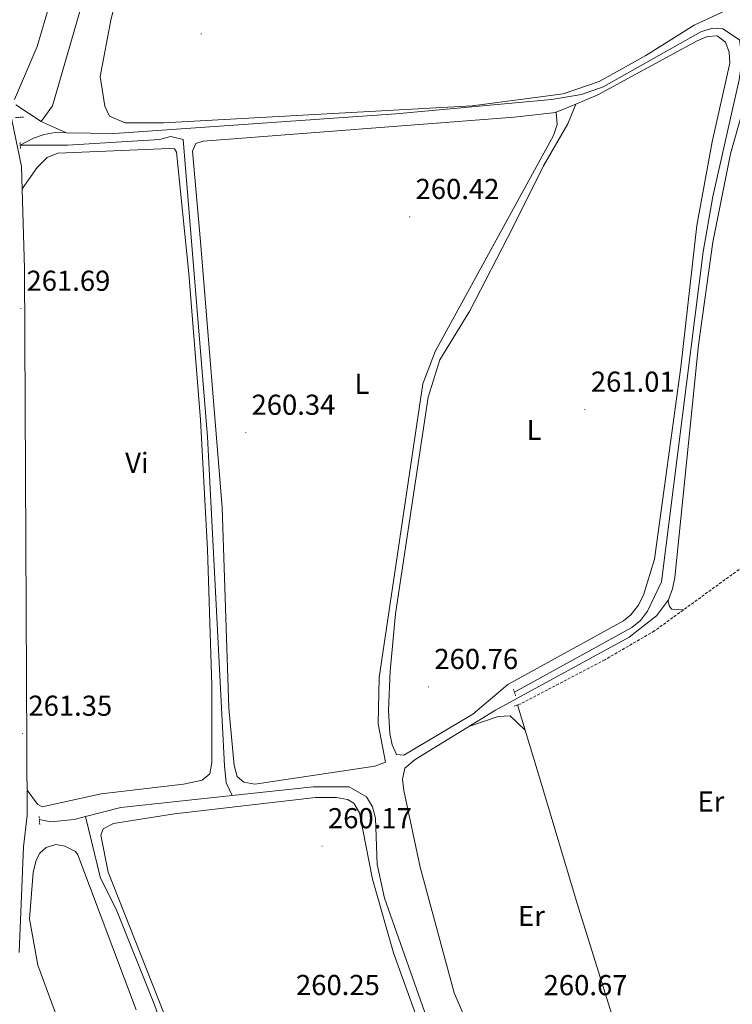
# Model space of a CAD drawing. Units: metres. Extents: x 614506 to 619010, y 4661885 to 4664929.
# Drawn here: x 615733 to 615980, y 4663872 to 4664214 of the extents above; entities that cross this region are included whole.
import ezdxf
from ezdxf.enums import TextEntityAlignment as Align

# ---------------------------------------------------------------- set-up
doc = ezdxf.new("R2010")
doc.units = ezdxf.units.M
doc.header["$MEASUREMENT"] = 0
doc.linetypes.add('TRAZOS', pattern=[0.75, 0.5, -0.25])
doc.linetypes.add('TRAZOSX2', pattern=[1.5, 1, -0.5])
for name, color, linetype, lineweight in [('Carátula', 7, 'Continuous', 5), ('Level 13', 5, 'Continuous', 0), ('Level 21', 19, 'Continuous', 0), ('Level 36', 19, 'Continuous', 40), ('Level 37', 92, 'Continuous', 0), ('Level 41', 19, 'Continuous', 0), ('Level 7', 1, 'Continuous', 0)]:
    doc.layers.add(name, color=color, linetype=linetype, lineweight=lineweight)
doc.styles.add('Arial', font='ARIAL.TTF', dxfattribs={"height": 0.2})

# ---------------------------------------------------------------- blocks, each defined once
blk = doc.blocks.new('5PATER')
at = {"layer": 'Carátula', "linetype": 'Continuous', "lineweight": 5}
h = blk.add_hatch(color=250, dxfattribs=at)
edge = h.paths.add_edge_path()
edge.add_ellipse((0, 0), major_axis=(-1.33, -1.34), ratio=0.999422, start_angle=0, end_angle=360)

msp = doc.modelspace()

# ---------------------------------------------------------------- linework, layer by layer
at = {"layer": 'Level 13', "color": 5, "linetype": 'Continuous', "lineweight": 0, "ltscale": 0.5}
for points in [[(615804.71, 4664454.28, 262.61), (615815.24, 4664450.67, 262.61), (615818.17, 4664447.95, 262.61), (615819.31, 4664445.85, 262.61), (615819.7, 4664443.12, 262.44), (615819.26, 4664439.18, 262.43), (615816.52, 4664424.21, 262.44), (615811.73, 4664404.73, 262.36), (615807.03, 4664389.49, 262.27), (615794.29, 4664359.47, 261.94), (615784, 4664332.06, 261.93), (615779.69, 4664314.3, 261.93), (615768.13, 4664258.09, 261.42), (615757.91, 4664232.05, 261.43), (615744.08, 4664184.27, 261.7), (615740.13, 4664178.91, 261.84)], [(615904.67, 4663980.55, 261.15), (615945.49, 4664002.95, 260.98), (615948.58, 4664005.42, 260.98), (615950.99, 4664008.7, 260.98), (615955.8, 4664018.92, 260.98), (615970.35, 4664133.51, 261.18), (615973.64, 4664152.84, 261.31), (615982.8, 4664193.35, 261.31), (615983.84, 4664200.57, 261.31), (615982.98, 4664207.19, 261.15), (615977.2, 4664211.11, 261.31), (615973.65, 4664211.25, 261.31), (615969.8, 4664210.13, 261.31), (615935.55, 4664190.86, 261.65), (615927.98, 4664188.24, 261.65), (615917.63, 4664186.55, 261.65), (615863.47, 4664181.47, 261.79), (615765.58, 4664174.72, 261.48), (615748.97, 4664174.94, 261.14)], [(615731.32, 4664184.63, 262.43), (615740.13, 4664178.91, 261.84)], [(615740.13, 4664178.91, 261.84), (615740.57, 4664178.62, 261.81), (615748.97, 4664174.94, 261.14)], [(615732.86, 4664170.6, 262.14), (615737.51, 4664173.03, 261.51), (615741.17, 4664174.34, 261.19), (615745.05, 4664174.99, 261.06), (615748.97, 4664174.94, 261.14)], [(615732.86, 4664170.6, 262.14), (615749.25, 4664170.63, 261.01), (615781.24, 4664172.62, 260.43), (615785.27, 4664173.65, 260.26), (615789.5, 4664172.61, 260.09), (615797.97, 4664069.23, 260.26), (615803.9, 4663954.92, 260.09), (615804.51, 4663949.06, 259.76), (615806.59, 4663944.6, 259.72)], [(615905.73, 4663976.09, 261.5), (615914.15, 4663948.51, 260.68), (615926.52, 4663907.09, 260.94), (615967.95, 4663774.27, 260.16)], [(616081.5, 4663412, 259.81), (616055.65, 4663462.35, 259.81), (616013.26, 4663559.06, 259.98), (616009.34, 4663564.49, 259.98), (615996.65, 4663606.36, 259.84), (615979.93, 4663649.62, 259.97), (615951.03, 4663713.8, 259.89), (615931.4, 4663750.89, 259.81), (615913.94, 4663773.3, 259.98), (615900.21, 4663800.65, 259.81), (615877.55, 4663857.77, 259.81), (615859.52, 4663908.9, 259.81), (615856.96, 4663920.65, 259.81), (615856.38, 4663936.69, 259.81), (615855.31, 4663940.67, 259.65), (615853.27, 4663944.13, 259.65), (615847.18, 4663947.67, 259.65), (615834.68, 4663947.65, 259.65), (615806.59, 4663944.6, 259.72)], [(615755.58, 4663937.3, 260.07), (615767.81, 4663940.38, 259.81), (615806.59, 4663944.6, 259.72)], [(615739.38, 4663936.21, 260.15), (615743.49, 4663935.49, 260.15), (615751.57, 4663936.28, 260.15), (615755.58, 4663937.3, 260.07)], [(615863.73, 4663583.29, 260.53), (615852.93, 4663604.27, 260.91), (615840.35, 4663624.71, 260.87), (615814.43, 4663671.45, 260.87), (615807.56, 4663685.13, 260.7), (615807.51, 4663688.67, 260.7), (615824.26, 4663696.54, 260.36), (615827.6, 4663699.33, 260.36), (615829.33, 4663702.8, 260.36), (615824.3, 4663724.41, 260.87), (615813.58, 4663767.35, 260.54), (615801.74, 4663809.12, 260.38), (615779.5, 4663871.85, 260.21), (615766.26, 4663905.05, 260.19), (615760.8, 4663915.84, 260.34), (615755.58, 4663937.3, 260.07)]]:
    msp.add_polyline3d(points, dxfattribs=at)
at = {"layer": 'Level 21', "color": 19, "linetype": 'Continuous', "lineweight": 0}
msp.add_polyline3d([(615732.42, 4663890.07, 261.8), (615733.99, 4663926.75, 261.33), (615735.25, 4663937.61, 261.16), (615734.36, 4664127.63, 261.69), (615733.31, 4664163.22, 262.74), (615727.92, 4664188.93, 264)], dxfattribs=at)
at = {"layer": 'Level 21', "color": 1, "linetype": 'TRAZOS', "lineweight": 0}
for points in [[(615731.19, 4664180.21, 262.67), (615734.13, 4664180.42, 262.67)], [(615732.93, 4664169.52, 262.67), (615732.78, 4664171.67, 262.67)], [(615904.33, 4663981.59, 261.5), (615905.09, 4663979.29, 261.5)], [(615904.55, 4663975.71, 261.67), (615906.86, 4663976.46, 261.67)], [(615739.44, 4663937.3, 260.73), (615739.65, 4663934.36, 260.73)]]:
    msp.add_polyline3d(points, dxfattribs=at)
at = {"layer": 'Level 21', "color": 19, "linetype": 'TRAZOSX2', "lineweight": 0}
msp.add_polyline3d([(615998.6, 4664034.61, 260.79), (615953.38, 4664001.82, 261.3), (615936.09, 4663991.75, 261.54), (615906.86, 4663976.46, 261.67)], dxfattribs=at)
at = {"layer": 'Level 36', "color": 92, "linetype": 'Continuous', "lineweight": 0}
for points in [[(615800.41, 4664455.88, 262.86), (615803.93, 4664453.11, 263), (615816.32, 4664446.01, 262.83), (615817.47, 4664443.73, 262.66), (615817.84, 4664441.2, 262.66), (615816.17, 4664432.8, 262.66), (615812.36, 4664421.34, 262.66), (615784.72, 4664356.06, 262.66), (615755.63, 4664288.9, 263), (615750.62, 4664279.11, 263), (615749.6, 4664273.05, 263), (615749.43, 4664256.99, 263), (615743.3, 4664220.24, 262.66), (615738.75, 4664204.91, 262.66), (615730.81, 4664186.45, 262.49)], [(615762.28, 4664184.14, 260.64), (615760.65, 4664194.53, 260.8), (615764.41, 4664214.61, 260.8), (615776.55, 4664258.72, 260.8), (615778.36, 4664262.28, 260.8), (615780.78, 4664265.49, 260.8), (615783.69, 4664268.06, 260.8), (615853.62, 4664285.99, 259.98), (615939.63, 4664307.4, 260.3), (615942.55, 4664307.81, 260.3), (615944.93, 4664307.58, 260.3), (615946.41, 4664306.11, 260.3), (615986.7, 4664225.76, 260.47), (615986.9, 4664223.02, 260.64), (615986.24, 4664221.21, 260.64), (615967.19, 4664212.39, 260.97), (615950.44, 4664201.76, 261.14), (615934.16, 4664192.74, 261.31), (615921.68, 4664188.52, 261.31), (615889.95, 4664184.31, 261.31), (615782.83, 4664178.35, 260.84), (615769.38, 4664178.35, 260.64), (615763.9, 4664180.71, 260.8), (615762.28, 4664184.14, 260.64)], [(616022.25, 4664229.04, 260.49), (616009.48, 4664224.17, 260.83), (615994.04, 4664220.01, 260.83), (615993.03, 4664219.5, 260.83), (615991.46, 4664216.64, 261), (615991.45, 4664208.63, 261), (615979.79, 4664167.66, 261.76), (615973.74, 4664136.94, 261.84), (615968.73, 4664101.29, 261.84), (615960.49, 4664020.33, 261.84), (615959.71, 4664016.4, 261.84), (615958.22, 4664012.65, 261.84), (615954.14, 4664007.09, 261.84), (615944.61, 4663999.59, 261.75), (615898.17, 4663974.26, 261.85), (615870.15, 4663957.1, 261.51), (615866.63, 4663954.1, 261.17), (615865.72, 4663950.3, 260.83), (615866.19, 4663946.35, 260.7), (615871.86, 4663919.72, 260.67), (615883.72, 4663876.01, 260.6), (615889.98, 4663861.39, 260.51)], [(615926.05, 4664184.93, 259.94), (615933.75, 4664188.14, 260.09), (615968.23, 4664206.87, 260.81), (615971.88, 4664208.37, 260.81), (615975.21, 4664208.61, 260.81), (615978.11, 4664206.45, 260.98), (615979.34, 4664203, 260.98), (615979.62, 4664199.09, 260.98), (615973.47, 4664171.77, 261.31), (615968.18, 4664142.76, 261.33), (615962.55, 4664093.5, 261.15), (615953.45, 4664026.72, 260.98), (615949.61, 4664014.25, 260.98), (615947.69, 4664010.6, 260.98), (615945.21, 4664007.4, 260.98), (615942.57, 4664005.3, 260.98), (615902.43, 4663983.19, 261.31), (615890.19, 4663972.89, 261.48), (615866.25, 4663958.57, 261.31), (615863.64, 4663958.81, 261.31), (615862.22, 4663962.25, 261.31), (615861.35, 4663966.12, 261.15), (615860.85, 4663974.12, 261.25), (615861.47, 4663987.84, 261.32), (615863.39, 4664007.76, 261.32), (615874.67, 4664083.03, 261.25), (615878.73, 4664095.98, 261.15), (615889.13, 4664113.07, 260.97), (615904.19, 4664142.03, 261.15), (615914.81, 4664163.49, 260.94), (615923.29, 4664177.99, 260.81), (615926.05, 4664184.93, 259.94)], [(615919.23, 4664182.09, 259.8), (615926.05, 4664184.93, 259.94)], [(615919.23, 4664182.09, 259.8), (615919.54, 4664177.79, 259.97), (615918.27, 4664174.01, 260.11), (615877.12, 4664098.87, 260.31), (615872.81, 4664087.63, 260.31), (615857.63, 4663985.57, 260.14), (615857.34, 4663969.55, 260.14), (615859.86, 4663956.24, 260.14), (615856.13, 4663954.81, 260.14), (615814.39, 4663948.5, 260.47), (615810.6, 4663949.22, 260.47), (615808.29, 4663951.22, 260.31), (615807.23, 4663955.07, 260.3), (615805.36, 4663974.99, 260.44), (615803.08, 4664044.66, 260.67), (615795.58, 4664137.11, 260.13), (615792.76, 4664168.57, 260.13), (615793.95, 4664171.21, 260.13), (615796.46, 4664171.98, 260.13), (615904.63, 4664180.41, 259.29), (615919.07, 4664182.02, 259.8), (615919.23, 4664182.09, 259.8)], [(615735.21, 4663946.44, 261.19), (615738.9, 4663941.59, 260.51), (615740.53, 4663940.72, 260.51), (615760.97, 4663945.21, 260.51), (615789.61, 4663948.56, 260.51), (615796.13, 4663949.96, 260.51), (615798.73, 4663952.11, 260.51), (615799.43, 4663956.09, 260.51), (615799.52, 4663982.98, 260.77), (615798.02, 4664030.09, 261), (615795.53, 4664075.17, 261.17), (615791.51, 4664126.03, 261.19), (615787.2, 4664168.23, 261.19), (615786.53, 4664169.36, 261.19), (615784.75, 4664169.43, 261.19), (615745.92, 4664167.87, 261.19), (615742.23, 4664166.35, 261.19), (615738.7, 4664162.87, 261.1), (615733.54, 4664155.4, 262.51)], [(615958.08, 4664012.46, 261.84), (615958.63, 4664010.34, 261.67), (615959.48, 4664009.41, 261.67), (615963.48, 4664009.14, 261.19)], [(615889.19, 4663968.76, 261.74), (615899, 4663972.01, 261.4), (615903.2, 4663972.29, 261.42), (615908.39, 4663967.37, 261.24)], [(615791.55, 4663846.68, 260.19), (615763.37, 4663918.02, 260.19), (615760.89, 4663930.83, 260.19), (615761.72, 4663933.05, 260.02), (615765.32, 4663934.91, 260.03), (615786.45, 4663938.27, 259.57), (615835.49, 4663943.97, 259.52), (615842.77, 4663943.89, 259.52), (615846.66, 4663943.16, 259.52), (615848.81, 4663941.96, 259.52), (615850.82, 4663938.56, 259.52), (615855.32, 4663915.53, 259.84), (615862.68, 4663889.92, 260.01), (615892.17, 4663807.96, 260.19)], [(615755.95, 4663839.42, 261.54), (615738.95, 4663885.59, 261.51), (615736.09, 4663901.79, 261.38), (615737.3, 4663917.81, 261.54), (615738.42, 4663922.18, 261.55), (615739.7, 4663924.61, 261.54), (615741.92, 4663926.54, 261.37), (615745.19, 4663927.56, 261.37), (615748.38, 4663926.99, 261.2), (615752.06, 4663925.11, 261.21), (615752.92, 4663923.97, 261.2), (615773.18, 4663870.17, 261.04)]]:
    msp.add_polyline3d(points, dxfattribs=at)

# ---------------------------------------------------------------- block references
at = {"layer": 'Level 7', "color": 19, "linetype": 'Continuous', "lineweight": 0, "xscale": 0.09999983015004542, "yscale": 0.09999983015004542}
for p in [(615795.74, 4664209.33, 260.51), (615868.27, 4664145.73, 260.43), (615733.04, 4664113.82, 261.69), (615929.19, 4664078.74, 261.02), (615811.29, 4664070.73, 260.35), (615874.85, 4663982.38, 260.77), (615733.69, 4663966.12, 261.36), (615837.8, 4663927.03, 260.18)]:
    msp.add_blockref('5PATER', p, dxfattribs=at)

# ---------------------------------------------------------------- texts
at = {"layer": 'Level 37', "color": 92, "linetype": 'Continuous', "lineweight": 0, "style": 'Arial'}
for s, p in [('L', (615851.67, 4664087.69, 260.43)), ('L', (615911.51, 4664071.67, 261.1)), ('Vi', (615773.4, 4664060.25, 261.11)), ('Er', (615973.03, 4663942.52, 260.68)), ('Er', (615910.61, 4663902.76, 260.73))]:
    msp.add_text(s, height=7, dxfattribs=at).set_placement(p, align=Align.MIDDLE_CENTER)
at = {"layer": 'Level 41', "color": 19, "linetype": 'Continuous', "lineweight": 0, "style": 'Arial'}
for s, p in [('260.42', (615870.32, 4664149.73, 260.43)), ('261.69', (615735.03, 4664117.82, 261.69)), ('261.01', (615931.27, 4664082.74, 261.02)), ('260.34', (615813.28, 4664074.73, 260.35)), ('260.76', (615876.84, 4663986.38, 260.77)), ('261.35', (615735.68, 4663970.12, 261.36)), ('260.17', (615839.85, 4663931.03, 260.18)), ('260.25', (615828.73, 4663873.06, 260.26)), ('260.67', (615914.84, 4663873.01, 260.68))]:
    msp.add_text(s, height=7, dxfattribs=at).set_placement(p, align=Align.BOTTOM_LEFT)

doc.saveas('drawing.dxf')
